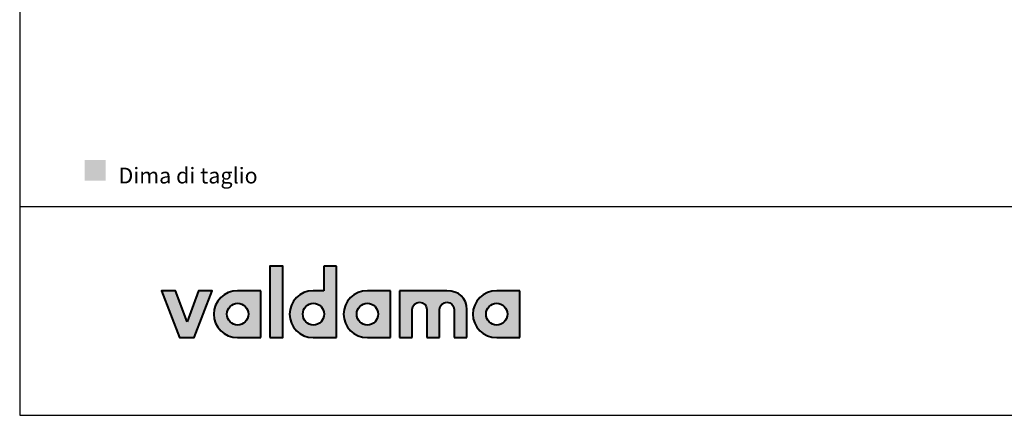
# Model space of a CAD drawing. Units: millimetres. Extents: x 8910 to 11164, y -473 to 1122.
# Drawn here: x 8910 to 9908, y -473 to -71 of the extents above; entities that cross this region are included whole.
import ezdxf

# ---------------------------------------------------------------- set-up
doc = ezdxf.new("R2010")
doc.units = ezdxf.units.MM
doc.header["$MEASUREMENT"] = 0
for name, color, linetype, true_color in [('Crea2D$visibili$Dima', 7, 'Continuous', 0xbf3f3f), ('Crea2D$visibili$Quote', 7, 'Continuous', 0x000000), ('Crea2D$visibili$tangenti', 7, 'Continuous', 0x000000), ('MODELLO PER DWG', 7, 'Continuous', 0x000000)]:
    doc.layers.add(name, color=color, linetype=linetype, true_color=true_color)

msp = doc.modelspace()

# ---------------------------------------------------------------- hatches: boundary and pattern name
at = {"layer": 'Crea2D$visibili$Dima'}
msp.add_hatch(color=256, dxfattribs=at).paths.add_polyline_path([(8975.5, -234.81), (8996.65, -234.81), (8996.65, -213.67), (8975.5, -213.67)], flags=0)
at = {"layer": 'Crea2D$visibili$tangenti'}
for points in [[(9163.05, -393.89), (9163.05, -321.61), (9176.43, -321.61), (9176.43, -393.89)], [(9079.15, -377.83), (9090.93, -346.39), (9104.81, -346.39), (9086.43, -393.89), (9071.51, -393.89), (9053.13, -346.39), (9067.33, -346.39)], [(9342.56, -346.39), (9343.12, -346.4), (9343.68, -346.42), (9344.23, -346.44), (9344.77, -346.48), (9345.31, -346.53), (9345.84, -346.59), (9346.37, -346.65), (9346.89, -346.73), (9347.4, -346.82), (9347.91, -346.92), (9348.41, -347.03), (9348.9, -347.15), (9349.39, -347.28), (9349.87, -347.42), (9350.34, -347.57), (9350.81, -347.73), (9351.27, -347.9), (9351.72, -348.08), (9352.16, -348.26), (9352.6, -348.46), (9353.03, -348.67), (9353.45, -348.89), (9353.86, -349.11), (9354.27, -349.35), (9354.67, -349.59), (9355.06, -349.84), (9355.44, -350.1), (9355.81, -350.37), (9356.17, -350.65), (9356.53, -350.94), (9356.88, -351.24), (9357.22, -351.54), (9357.55, -351.86), (9357.87, -352.18), (9358.18, -352.51), (9358.48, -352.85), (9358.78, -353.2), (9359.06, -353.55), (9359.34, -353.92), (9359.6, -354.29), (9359.86, -354.67), (9360.11, -355.06), (9360.34, -355.45), (9360.57, -355.86), (9360.79, -356.27), (9360.99, -356.69), (9361.19, -357.11), (9361.37, -357.55), (9361.55, -357.99), (9361.71, -358.44), (9361.87, -358.89), (9362.01, -359.35), (9362.14, -359.83), (9362.26, -360.3), (9362.38, -360.79), (9362.47, -361.28), (9362.56, -361.78), (9362.64, -362.28), (9362.7, -362.79), (9362.76, -363.31), (9362.8, -363.83), (9362.83, -364.37), (9362.85, -364.9), (9362.85, -365.45), (9362.85, -393.89), (9349.94, -393.89), (9349.94, -365.45), (9349.94, -365.26), (9349.93, -365.07), (9349.92, -364.88), (9349.91, -364.69), (9349.88, -364.51), (9349.86, -364.32), (9349.83, -364.14), (9349.79, -363.96), (9349.76, -363.78), (9349.71, -363.6), (9349.66, -363.42), (9349.61, -363.25), (9349.56, -363.07), (9349.5, -362.9), (9349.43, -362.73), (9349.36, -362.56), (9349.29, -362.4), (9349.22, -362.23), (9349.14, -362.07), (9349.05, -361.91), (9348.97, -361.76), (9348.88, -361.6), (9348.78, -361.45), (9348.68, -361.3), (9348.58, -361.15), (9348.48, -361.01), (9348.37, -360.87), (9348.26, -360.73), (9348.14, -360.59), (9348.03, -360.46), (9347.91, -360.32), (9347.78, -360.2), (9347.66, -360.07), (9347.53, -359.95), (9347.39, -359.83), (9347.26, -359.71), (9347.12, -359.6), (9346.98, -359.49), (9346.84, -359.39), (9346.69, -359.28), (9346.54, -359.19), (9346.39, -359.09), (9346.24, -359), (9346.08, -358.91), (9345.92, -358.83), (9345.76, -358.75), (9345.6, -358.67), (9345.44, -358.6), (9345.27, -358.53), (9345.1, -358.46), (9344.93, -358.4), (9344.76, -358.34), (9344.58, -358.29), (9344.41, -358.24), (9344.23, -358.2), (9344.05, -358.16), (9343.87, -358.12), (9343.69, -358.09), (9343.5, -358.07), (9343.32, -358.05), (9343.13, -358.03), (9342.94, -358.02), (9342.75, -358.01), (9342.56, -358.01), (9342.37, -358.01), (9342.19, -358.02), (9342, -358.03), (9341.81, -358.05), (9341.63, -358.07), (9341.45, -358.09), (9341.27, -358.12), (9341.09, -358.16), (9340.91, -358.2), (9340.73, -358.24), (9340.56, -358.29), (9340.38, -358.34), (9340.21, -358.4), (9340.04, -358.46), (9339.88, -358.53), (9339.71, -358.6), (9339.54, -358.67), (9339.38, -358.75), (9339.22, -358.83), (9339.06, -358.91), (9338.91, -359), (9338.76, -359.09), (9338.6, -359.19), (9338.46, -359.28), (9338.31, -359.39), (9338.17, -359.49), (9338.02, -359.6), (9337.89, -359.71), (9337.75, -359.83), (9337.62, -359.95), (9337.49, -360.07), (9337.36, -360.2), (9337.24, -360.32), (9337.11, -360.46), (9337, -360.59), (9336.88, -360.73), (9336.77, -360.87), (9336.66, -361.01), (9336.55, -361.15), (9336.45, -361.3), (9336.35, -361.45), (9336.26, -361.6), (9336.17, -361.76), (9336.08, -361.91), (9336, -362.07), (9335.92, -362.23), (9335.84, -362.4), (9335.77, -362.56), (9335.7, -362.73), (9335.63, -362.9), (9335.57, -363.07), (9335.52, -363.25), (9335.46, -363.42), (9335.41, -363.6), (9335.37, -363.78), (9335.33, -363.96), (9335.3, -364.14), (9335.27, -364.32), (9335.24, -364.51), (9335.22, -364.69), (9335.2, -364.88), (9335.19, -365.07), (9335.18, -365.26), (9335.18, -365.45), (9335.18, -393.89), (9322.27, -393.89), (9322.27, -365.45), (9322.27, -365.26), (9322.26, -365.07), (9322.25, -364.88), (9322.23, -364.69), (9322.21, -364.51), (9322.19, -364.32), (9322.16, -364.14), (9322.12, -363.96), (9322.08, -363.78), (9322.04, -363.6), (9321.99, -363.42), (9321.94, -363.25), (9321.88, -363.07), (9321.82, -362.9), (9321.76, -362.73), (9321.69, -362.56), (9321.62, -362.4), (9321.54, -362.23), (9321.46, -362.07), (9321.38, -361.91), (9321.29, -361.76), (9321.2, -361.6), (9321.11, -361.45), (9321.01, -361.3), (9320.91, -361.15), (9320.8, -361.01), (9320.7, -360.87), (9320.59, -360.73), (9320.47, -360.59), (9320.35, -360.46), (9320.23, -360.32), (9320.11, -360.2), (9319.98, -360.07), (9319.85, -359.95), (9319.72, -359.83), (9319.59, -359.71), (9319.45, -359.6), (9319.31, -359.49), (9319.16, -359.39), (9319.02, -359.28), (9318.87, -359.19), (9318.72, -359.09), (9318.56, -359), (9318.41, -358.91), (9318.25, -358.83), (9318.09, -358.75), (9317.93, -358.67), (9317.76, -358.6), (9317.6, -358.53), (9317.43, -358.46), (9317.26, -358.4), (9317.08, -358.34), (9316.91, -358.29), (9316.73, -358.24), (9316.56, -358.2), (9316.38, -358.16), (9316.2, -358.12), (9316.01, -358.09), (9315.83, -358.07), (9315.64, -358.05), (9315.46, -358.03), (9315.27, -358.02), (9315.08, -358.01), (9314.89, -358.01), (9314.7, -358.01), (9314.51, -358.02), (9314.33, -358.03), (9314.14, -358.05), (9313.96, -358.07), (9313.78, -358.09), (9313.59, -358.12), (9313.41, -358.16), (9313.24, -358.2), (9313.06, -358.24), (9312.88, -358.29), (9312.71, -358.34), (9312.54, -358.4), (9312.37, -358.46), (9312.2, -358.53), (9312.04, -358.6), (9311.87, -358.67), (9311.71, -358.75), (9311.55, -358.83), (9311.39, -358.91), (9311.24, -359), (9311.08, -359.09), (9310.93, -359.19), (9310.78, -359.28), (9310.64, -359.39), (9310.49, -359.49), (9310.35, -359.6), (9310.21, -359.71), (9310.08, -359.83), (9309.94, -359.95), (9309.81, -360.07), (9309.69, -360.2), (9309.56, -360.32), (9309.44, -360.46), (9309.32, -360.59), (9309.21, -360.73), (9309.1, -360.87), (9308.99, -361.01), (9308.88, -361.15), (9308.78, -361.3), (9308.68, -361.45), (9308.59, -361.6), (9308.49, -361.76), (9308.41, -361.91), (9308.32, -362.07), (9308.24, -362.23), (9308.17, -362.4), (9308.09, -362.56), (9308.02, -362.73), (9307.96, -362.9), (9307.9, -363.07), (9307.84, -363.25), (9307.79, -363.42), (9307.74, -363.6), (9307.7, -363.78), (9307.66, -363.96), (9307.62, -364.14), (9307.59, -364.32), (9307.57, -364.51), (9307.54, -364.69), (9307.53, -364.88), (9307.52, -365.07), (9307.51, -365.26), (9307.51, -365.45), (9307.51, -393.89), (9294.6, -393.89), (9294.6, -346.39)]]:
    msp.add_hatch(color=256, dxfattribs=at).paths.add_polyline_path(points, flags=0)
h = msp.add_hatch(color=256, dxfattribs=at)
h.paths.add_polyline_path([(9217.75, -346.39), (9217.75, -321.61), (9230.66, -321.61), (9230.66, -393.89), (9206.91, -393.89), (9206.3, -393.88), (9205.69, -393.86), (9205.08, -393.82), (9204.48, -393.77), (9203.89, -393.7), (9203.29, -393.62), (9202.71, -393.52), (9202.13, -393.41), (9201.55, -393.28), (9200.98, -393.14), (9200.41, -392.99), (9199.85, -392.82), (9199.29, -392.64), (9198.75, -392.45), (9198.2, -392.24), (9197.67, -392.02), (9197.14, -391.79), (9196.62, -391.55), (9196.1, -391.29), (9195.59, -391.02), (9195.09, -390.74), (9194.6, -390.45), (9194.11, -390.15), (9193.63, -389.83), (9193.16, -389.51), (9192.7, -389.17), (9192.25, -388.82), (9191.81, -388.47), (9191.37, -388.1), (9190.94, -387.72), (9190.53, -387.33), (9190.12, -386.93), (9189.72, -386.52), (9189.33, -386.11), (9188.95, -385.68), (9188.59, -385.25), (9188.23, -384.8), (9187.88, -384.35), (9187.54, -383.89), (9187.22, -383.42), (9186.9, -382.94), (9186.6, -382.45), (9186.31, -381.96), (9186.03, -381.46), (9185.76, -380.95), (9185.5, -380.44), (9185.26, -379.91), (9185.03, -379.38), (9184.81, -378.85), (9184.6, -378.31), (9184.41, -377.76), (9184.23, -377.2), (9184.06, -376.64), (9183.91, -376.08), (9183.77, -375.5), (9183.64, -374.93), (9183.53, -374.34), (9183.44, -373.76), (9183.35, -373.17), (9183.28, -372.57), (9183.23, -371.97), (9183.19, -371.36), (9183.17, -370.75), (9183.16, -370.14), (9183.17, -369.53), (9183.19, -368.92), (9183.23, -368.31), (9183.28, -367.71), (9183.35, -367.12), (9183.44, -366.53), (9183.53, -365.94), (9183.64, -365.36), (9183.77, -364.78), (9183.91, -364.21), (9184.06, -363.64), (9184.23, -363.08), (9184.41, -362.53), (9184.6, -361.98), (9184.81, -361.44), (9185.03, -360.9), (9185.26, -360.37), (9185.5, -359.85), (9185.76, -359.33), (9186.03, -358.82), (9186.31, -358.32), (9186.6, -357.83), (9186.9, -357.34), (9187.22, -356.87), (9187.54, -356.4), (9187.88, -355.93), (9188.23, -355.48), (9188.59, -355.04), (9188.95, -354.6), (9189.33, -354.18), (9189.72, -353.76), (9190.12, -353.35), (9190.53, -352.95), (9190.94, -352.56), (9191.37, -352.19), (9191.81, -351.82), (9192.25, -351.46), (9192.7, -351.11), (9193.16, -350.78), (9193.63, -350.45), (9194.11, -350.14), (9194.6, -349.83), (9195.09, -349.54), (9195.59, -349.26), (9196.1, -348.99), (9196.62, -348.74), (9197.14, -348.49), (9197.67, -348.26), (9198.2, -348.04), (9198.75, -347.84), (9199.29, -347.64), (9199.85, -347.46), (9200.41, -347.29), (9200.98, -347.14), (9201.55, -347), (9202.13, -346.88), (9202.71, -346.76), (9203.29, -346.67), (9203.89, -346.58), (9204.48, -346.52), (9205.08, -346.46), (9205.69, -346.42), (9206.3, -346.4), (9206.91, -346.39)], flags=0)
h.paths.add_polyline_path([(9207.33, -381.19), (9207.05, -381.19), (9206.77, -381.17), (9206.5, -381.16), (9206.23, -381.13), (9205.96, -381.1), (9205.69, -381.06), (9205.42, -381.01), (9205.16, -380.96), (9204.9, -380.9), (9204.64, -380.84), (9204.38, -380.77), (9204.13, -380.69), (9203.87, -380.6), (9203.62, -380.51), (9203.38, -380.42), (9203.14, -380.31), (9202.89, -380.2), (9202.66, -380.09), (9202.42, -379.97), (9202.19, -379.84), (9201.96, -379.71), (9201.74, -379.58), (9201.52, -379.43), (9201.3, -379.29), (9201.09, -379.13), (9200.88, -378.98), (9200.67, -378.81), (9200.47, -378.65), (9200.27, -378.48), (9200.08, -378.3), (9199.89, -378.12), (9199.7, -377.93), (9199.52, -377.74), (9199.35, -377.55), (9199.17, -377.35), (9199.01, -377.14), (9198.84, -376.94), (9198.69, -376.73), (9198.53, -376.51), (9198.38, -376.29), (9198.24, -376.07), (9198.1, -375.84), (9197.97, -375.61), (9197.84, -375.38), (9197.72, -375.15), (9197.6, -374.91), (9197.49, -374.66), (9197.39, -374.42), (9197.29, -374.17), (9197.19, -373.92), (9197.1, -373.66), (9197.02, -373.41), (9196.95, -373.15), (9196.88, -372.88), (9196.81, -372.62), (9196.75, -372.35), (9196.7, -372.08), (9196.66, -371.81), (9196.62, -371.54), (9196.59, -371.26), (9196.57, -370.98), (9196.55, -370.71), (9196.54, -370.42), (9196.53, -370.14), (9196.54, -369.86), (9196.55, -369.57), (9196.57, -369.29), (9196.59, -369.01), (9196.62, -368.74), (9196.66, -368.46), (9196.7, -368.19), (9196.75, -367.92), (9196.81, -367.65), (9196.88, -367.38), (9196.95, -367.12), (9197.02, -366.86), (9197.1, -366.6), (9197.19, -366.35), (9197.29, -366.09), (9197.39, -365.85), (9197.49, -365.6), (9197.6, -365.36), (9197.72, -365.12), (9197.84, -364.88), (9197.97, -364.65), (9198.1, -364.42), (9198.24, -364.19), (9198.38, -363.97), (9198.53, -363.75), (9198.69, -363.54), (9198.84, -363.33), (9199.01, -363.12), (9199.17, -362.92), (9199.35, -362.72), (9199.52, -362.52), (9199.7, -362.33), (9199.89, -362.15), (9200.08, -361.97), (9200.27, -361.79), (9200.47, -361.62), (9200.67, -361.45), (9200.88, -361.29), (9201.09, -361.14), (9201.3, -360.98), (9201.52, -360.84), (9201.74, -360.7), (9201.96, -360.56), (9202.19, -360.43), (9202.42, -360.3), (9202.66, -360.19), (9202.89, -360.07), (9203.14, -359.96), (9203.38, -359.86), (9203.62, -359.77), (9203.87, -359.68), (9204.13, -359.59), (9204.38, -359.51), (9204.64, -359.44), (9204.9, -359.38), (9205.16, -359.32), (9205.42, -359.27), (9205.69, -359.22), (9205.96, -359.18), (9206.23, -359.15), (9206.5, -359.13), (9206.77, -359.11), (9207.05, -359.1), (9207.33, -359.09), (9207.61, -359.1), (9207.88, -359.11), (9208.16, -359.13), (9208.43, -359.15), (9208.71, -359.18), (9208.98, -359.22), (9209.25, -359.27), (9209.51, -359.32), (9209.77, -359.38), (9210.04, -359.44), (9210.29, -359.51), (9210.55, -359.59), (9210.8, -359.68), (9211.05, -359.77), (9211.3, -359.86), (9211.55, -359.96), (9211.79, -360.07), (9212.03, -360.19), (9212.26, -360.3), (9212.49, -360.43), (9212.72, -360.56), (9212.95, -360.7), (9213.17, -360.84), (9213.39, -360.98), (9213.6, -361.14), (9213.81, -361.29), (9214.02, -361.45), (9214.22, -361.62), (9214.42, -361.79), (9214.62, -361.97), (9214.81, -362.15), (9214.99, -362.33), (9215.17, -362.52), (9215.35, -362.72), (9215.52, -362.92), (9215.69, -363.12), (9215.85, -363.33), (9216.01, -363.54), (9216.17, -363.75), (9216.31, -363.97), (9216.46, -364.19), (9216.6, -364.42), (9216.73, -364.65), (9216.86, -364.88), (9216.98, -365.12), (9217.1, -365.36), (9217.21, -365.6), (9217.31, -365.85), (9217.41, -366.09), (9217.51, -366.35), (9217.6, -366.6), (9217.68, -366.86), (9217.75, -367.12), (9217.82, -367.38), (9217.89, -367.65), (9217.95, -367.92), (9218, -368.19), (9218.04, -368.46), (9218.08, -368.74), (9218.11, -369.01), (9218.13, -369.29), (9218.15, -369.57), (9218.16, -369.86), (9218.17, -370.14), (9218.16, -370.42), (9218.15, -370.71), (9218.13, -370.98), (9218.11, -371.26), (9218.08, -371.54), (9218.04, -371.81), (9218, -372.08), (9217.95, -372.35), (9217.89, -372.62), (9217.82, -372.88), (9217.75, -373.15), (9217.68, -373.41), (9217.6, -373.66), (9217.51, -373.92), (9217.41, -374.17), (9217.31, -374.42), (9217.21, -374.66), (9217.1, -374.91), (9216.98, -375.15), (9216.86, -375.38), (9216.73, -375.61), (9216.6, -375.84), (9216.46, -376.07), (9216.31, -376.29), (9216.17, -376.51), (9216.01, -376.73), (9215.85, -376.94), (9215.69, -377.14), (9215.52, -377.35), (9215.35, -377.55), (9215.17, -377.74), (9214.99, -377.93), (9214.81, -378.12), (9214.62, -378.3), (9214.42, -378.48), (9214.22, -378.65), (9214.02, -378.81), (9213.81, -378.98), (9213.6, -379.13), (9213.39, -379.29), (9213.17, -379.43), (9212.95, -379.58), (9212.72, -379.71), (9212.49, -379.84), (9212.26, -379.97), (9212.03, -380.09), (9211.79, -380.2), (9211.55, -380.31), (9211.3, -380.42), (9211.05, -380.51), (9210.8, -380.6), (9210.55, -380.69), (9210.29, -380.77), (9210.04, -380.84), (9209.77, -380.9), (9209.51, -380.96), (9209.25, -381.01), (9208.98, -381.06), (9208.71, -381.1), (9208.43, -381.13), (9208.16, -381.16), (9207.88, -381.17), (9207.61, -381.19)], flags=0)
h = msp.add_hatch(color=256, dxfattribs=at)
h.paths.add_polyline_path([(9106.31, -370.14), (9106.32, -369.53), (9106.35, -368.92), (9106.38, -368.31), (9106.44, -367.71), (9106.51, -367.12), (9106.59, -366.53), (9106.69, -365.94), (9106.8, -365.36), (9106.92, -364.78), (9107.06, -364.21), (9107.22, -363.64), (9107.39, -363.08), (9107.57, -362.53), (9107.76, -361.98), (9107.97, -361.44), (9108.19, -360.9), (9108.42, -360.37), (9108.67, -359.85), (9108.92, -359.33), (9109.19, -358.82), (9109.48, -358.32), (9109.77, -357.83), (9110.08, -357.34), (9110.39, -356.87), (9110.72, -356.4), (9111.06, -355.93), (9111.41, -355.48), (9111.77, -355.04), (9112.15, -354.6), (9112.53, -354.18), (9112.92, -353.76), (9113.32, -353.35), (9113.74, -352.95), (9114.16, -352.56), (9114.59, -352.19), (9115.03, -351.82), (9115.48, -351.46), (9115.94, -351.11), (9116.41, -350.78), (9116.89, -350.45), (9117.37, -350.14), (9117.87, -349.83), (9118.37, -349.54), (9118.88, -349.26), (9119.4, -348.99), (9119.92, -348.74), (9120.46, -348.49), (9121, -348.26), (9121.54, -348.04), (9122.1, -347.84), (9122.66, -347.64), (9123.23, -347.46), (9123.8, -347.29), (9124.38, -347.14), (9124.96, -347), (9125.56, -346.88), (9126.15, -346.76), (9126.76, -346.67), (9127.36, -346.58), (9127.98, -346.52), (9128.6, -346.46), (9129.22, -346.42), (9129.85, -346.4), (9130.48, -346.39), (9153.87, -346.39), (9153.87, -393.89), (9130.48, -393.89), (9129.85, -393.88), (9129.22, -393.86), (9128.6, -393.82), (9127.98, -393.77), (9127.36, -393.7), (9126.76, -393.62), (9126.15, -393.52), (9125.56, -393.41), (9124.96, -393.28), (9124.38, -393.14), (9123.8, -392.99), (9123.23, -392.82), (9122.66, -392.64), (9122.1, -392.45), (9121.54, -392.24), (9121, -392.02), (9120.46, -391.79), (9119.92, -391.55), (9119.4, -391.29), (9118.88, -391.02), (9118.37, -390.74), (9117.87, -390.45), (9117.37, -390.15), (9116.89, -389.83), (9116.41, -389.51), (9115.94, -389.17), (9115.48, -388.82), (9115.03, -388.47), (9114.59, -388.1), (9114.16, -387.72), (9113.74, -387.33), (9113.32, -386.93), (9112.92, -386.52), (9112.53, -386.11), (9112.15, -385.68), (9111.77, -385.25), (9111.41, -384.8), (9111.06, -384.35), (9110.72, -383.89), (9110.39, -383.42), (9110.08, -382.94), (9109.77, -382.45), (9109.48, -381.96), (9109.19, -381.46), (9108.92, -380.95), (9108.67, -380.44), (9108.42, -379.91), (9108.19, -379.38), (9107.97, -378.85), (9107.76, -378.31), (9107.57, -377.76), (9107.39, -377.2), (9107.22, -376.64), (9107.06, -376.08), (9106.92, -375.5), (9106.8, -374.93), (9106.69, -374.34), (9106.59, -373.76), (9106.51, -373.17), (9106.44, -372.57), (9106.38, -371.97), (9106.35, -371.36), (9106.32, -370.75)], flags=0)
h.paths.add_polyline_path([(9141.37, -370.14), (9141.37, -370.42), (9141.36, -370.71), (9141.34, -370.98), (9141.32, -371.26), (9141.28, -371.54), (9141.25, -371.81), (9141.2, -372.08), (9141.15, -372.35), (9141.09, -372.62), (9141.03, -372.88), (9140.96, -373.15), (9140.88, -373.41), (9140.8, -373.66), (9140.71, -373.92), (9140.62, -374.17), (9140.52, -374.42), (9140.41, -374.66), (9140.3, -374.91), (9140.19, -375.15), (9140.06, -375.38), (9139.93, -375.61), (9139.8, -375.84), (9139.66, -376.07), (9139.52, -376.29), (9139.37, -376.51), (9139.22, -376.73), (9139.06, -376.94), (9138.9, -377.14), (9138.73, -377.35), (9138.55, -377.55), (9138.38, -377.74), (9138.2, -377.93), (9138.01, -378.12), (9137.82, -378.3), (9137.62, -378.48), (9137.43, -378.65), (9137.22, -378.81), (9137.02, -378.98), (9136.81, -379.13), (9136.59, -379.29), (9136.37, -379.43), (9136.15, -379.58), (9135.93, -379.71), (9135.7, -379.84), (9135.47, -379.97), (9135.23, -380.09), (9134.99, -380.2), (9134.75, -380.31), (9134.51, -380.42), (9134.26, -380.51), (9134.01, -380.6), (9133.75, -380.69), (9133.5, -380.77), (9133.24, -380.84), (9132.98, -380.9), (9132.72, -380.96), (9132.45, -381.01), (9132.18, -381.06), (9131.91, -381.1), (9131.64, -381.13), (9131.37, -381.16), (9131.09, -381.17), (9130.81, -381.19), (9130.53, -381.19), (9130.25, -381.19), (9129.98, -381.17), (9129.7, -381.16), (9129.43, -381.13), (9129.16, -381.1), (9128.89, -381.06), (9128.63, -381.01), (9128.36, -380.96), (9128.1, -380.9), (9127.84, -380.84), (9127.58, -380.77), (9127.33, -380.69), (9127.07, -380.6), (9126.82, -380.51), (9126.58, -380.42), (9126.33, -380.31), (9126.09, -380.2), (9125.85, -380.09), (9125.62, -379.97), (9125.39, -379.84), (9125.16, -379.71), (9124.93, -379.58), (9124.71, -379.43), (9124.49, -379.29), (9124.28, -379.13), (9124.07, -378.98), (9123.86, -378.81), (9123.66, -378.65), (9123.46, -378.48), (9123.26, -378.3), (9123.07, -378.12), (9122.88, -377.93), (9122.7, -377.74), (9122.52, -377.55), (9122.35, -377.35), (9122.18, -377.14), (9122.02, -376.94), (9121.86, -376.73), (9121.7, -376.51), (9121.55, -376.29), (9121.41, -376.07), (9121.27, -375.84), (9121.14, -375.61), (9121.01, -375.38), (9120.88, -375.15), (9120.77, -374.91), (9120.65, -374.66), (9120.55, -374.42), (9120.45, -374.17), (9120.35, -373.92), (9120.26, -373.66), (9120.18, -373.41), (9120.1, -373.15), (9120.03, -372.88), (9119.97, -372.62), (9119.91, -372.35), (9119.86, -372.08), (9119.81, -371.81), (9119.78, -371.54), (9119.74, -371.26), (9119.72, -370.98), (9119.7, -370.71), (9119.69, -370.42), (9119.69, -370.14), (9119.69, -369.86), (9119.7, -369.57), (9119.72, -369.29), (9119.74, -369.01), (9119.78, -368.74), (9119.81, -368.46), (9119.86, -368.19), (9119.91, -367.92), (9119.97, -367.65), (9120.03, -367.38), (9120.1, -367.12), (9120.18, -366.86), (9120.26, -366.6), (9120.35, -366.35), (9120.45, -366.09), (9120.55, -365.85), (9120.65, -365.6), (9120.77, -365.36), (9120.88, -365.12), (9121.01, -364.88), (9121.14, -364.65), (9121.27, -364.42), (9121.41, -364.19), (9121.55, -363.97), (9121.7, -363.75), (9121.86, -363.54), (9122.02, -363.33), (9122.18, -363.12), (9122.35, -362.92), (9122.52, -362.72), (9122.7, -362.52), (9122.88, -362.33), (9123.07, -362.15), (9123.26, -361.97), (9123.46, -361.79), (9123.66, -361.62), (9123.86, -361.45), (9124.07, -361.29), (9124.28, -361.14), (9124.49, -360.98), (9124.71, -360.84), (9124.93, -360.7), (9125.16, -360.56), (9125.39, -360.43), (9125.62, -360.3), (9125.85, -360.19), (9126.09, -360.07), (9126.33, -359.96), (9126.58, -359.86), (9126.82, -359.77), (9127.07, -359.68), (9127.33, -359.59), (9127.58, -359.51), (9127.84, -359.44), (9128.1, -359.38), (9128.36, -359.32), (9128.63, -359.27), (9128.89, -359.22), (9129.16, -359.18), (9129.43, -359.15), (9129.7, -359.13), (9129.98, -359.11), (9130.25, -359.1), (9130.53, -359.09), (9130.81, -359.1), (9131.09, -359.11), (9131.37, -359.13), (9131.64, -359.15), (9131.91, -359.18), (9132.18, -359.22), (9132.45, -359.27), (9132.72, -359.32), (9132.98, -359.38), (9133.24, -359.44), (9133.5, -359.51), (9133.75, -359.59), (9134.01, -359.68), (9134.26, -359.77), (9134.51, -359.86), (9134.75, -359.96), (9134.99, -360.07), (9135.23, -360.19), (9135.47, -360.3), (9135.7, -360.43), (9135.93, -360.56), (9136.15, -360.7), (9136.37, -360.84), (9136.59, -360.98), (9136.81, -361.14), (9137.02, -361.29), (9137.22, -361.45), (9137.43, -361.62), (9137.62, -361.79), (9137.82, -361.97), (9138.01, -362.15), (9138.2, -362.33), (9138.38, -362.52), (9138.55, -362.72), (9138.73, -362.92), (9138.9, -363.12), (9139.06, -363.33), (9139.22, -363.54), (9139.37, -363.75), (9139.52, -363.97), (9139.66, -364.19), (9139.8, -364.42), (9139.93, -364.65), (9140.06, -364.88), (9140.19, -365.12), (9140.3, -365.36), (9140.41, -365.6), (9140.52, -365.85), (9140.62, -366.09), (9140.71, -366.35), (9140.8, -366.6), (9140.88, -366.86), (9140.96, -367.12), (9141.03, -367.38), (9141.09, -367.65), (9141.15, -367.92), (9141.2, -368.19), (9141.25, -368.46), (9141.28, -368.74), (9141.32, -369.01), (9141.34, -369.29), (9141.36, -369.57), (9141.37, -369.86)], flags=0)
h = msp.add_hatch(color=256, dxfattribs=at)
h.paths.add_polyline_path([(9237.86, -370.14), (9237.87, -369.53), (9237.89, -368.92), (9237.93, -368.31), (9237.98, -367.71), (9238.05, -367.12), (9238.14, -366.53), (9238.23, -365.94), (9238.35, -365.36), (9238.47, -364.78), (9238.61, -364.21), (9238.76, -363.64), (9238.93, -363.08), (9239.11, -362.53), (9239.31, -361.98), (9239.51, -361.44), (9239.73, -360.9), (9239.97, -360.37), (9240.21, -359.85), (9240.47, -359.33), (9240.74, -358.82), (9241.02, -358.32), (9241.32, -357.83), (9241.62, -357.34), (9241.94, -356.87), (9242.27, -356.4), (9242.61, -355.93), (9242.96, -355.48), (9243.32, -355.04), (9243.69, -354.6), (9244.08, -354.18), (9244.47, -353.76), (9244.87, -353.35), (9245.28, -352.95), (9245.71, -352.56), (9246.14, -352.19), (9246.58, -351.82), (9247.03, -351.46), (9247.49, -351.11), (9247.96, -350.78), (9248.44, -350.45), (9248.92, -350.14), (9249.41, -349.83), (9249.92, -349.54), (9250.43, -349.26), (9250.94, -348.99), (9251.47, -348.74), (9252, -348.49), (9252.54, -348.26), (9253.09, -348.04), (9253.64, -347.84), (9254.2, -347.64), (9254.77, -347.46), (9255.35, -347.29), (9255.93, -347.14), (9256.51, -347), (9257.1, -346.88), (9257.7, -346.76), (9258.3, -346.67), (9258.91, -346.58), (9259.52, -346.52), (9260.14, -346.46), (9260.77, -346.42), (9261.39, -346.4), (9262.03, -346.39), (9285.41, -346.39), (9285.41, -393.89), (9262.03, -393.89), (9261.39, -393.88), (9260.77, -393.86), (9260.14, -393.82), (9259.52, -393.77), (9258.91, -393.7), (9258.3, -393.62), (9257.7, -393.52), (9257.1, -393.41), (9256.51, -393.28), (9255.93, -393.14), (9255.35, -392.99), (9254.77, -392.82), (9254.2, -392.64), (9253.64, -392.45), (9253.09, -392.24), (9252.54, -392.02), (9252, -391.79), (9251.47, -391.55), (9250.94, -391.29), (9250.43, -391.02), (9249.92, -390.74), (9249.41, -390.45), (9248.92, -390.15), (9248.44, -389.83), (9247.96, -389.51), (9247.49, -389.17), (9247.03, -388.82), (9246.58, -388.47), (9246.14, -388.1), (9245.71, -387.72), (9245.28, -387.33), (9244.87, -386.93), (9244.47, -386.52), (9244.08, -386.11), (9243.69, -385.68), (9243.32, -385.25), (9242.96, -384.8), (9242.61, -384.35), (9242.27, -383.89), (9241.94, -383.42), (9241.62, -382.94), (9241.32, -382.45), (9241.02, -381.96), (9240.74, -381.46), (9240.47, -380.95), (9240.21, -380.44), (9239.97, -379.91), (9239.73, -379.38), (9239.51, -378.85), (9239.31, -378.31), (9239.11, -377.76), (9238.93, -377.2), (9238.76, -376.64), (9238.61, -376.08), (9238.47, -375.5), (9238.35, -374.93), (9238.23, -374.34), (9238.14, -373.76), (9238.05, -373.17), (9237.98, -372.57), (9237.93, -371.97), (9237.89, -371.36), (9237.87, -370.75)], flags=0)
h.paths.add_polyline_path([(9272.92, -370.14), (9272.91, -370.42), (9272.9, -370.71), (9272.89, -370.98), (9272.86, -371.26), (9272.83, -371.54), (9272.79, -371.81), (9272.75, -372.08), (9272.7, -372.35), (9272.64, -372.62), (9272.58, -372.88), (9272.51, -373.15), (9272.43, -373.41), (9272.35, -373.66), (9272.26, -373.92), (9272.17, -374.17), (9272.07, -374.42), (9271.96, -374.66), (9271.85, -374.91), (9271.73, -375.15), (9271.61, -375.38), (9271.48, -375.61), (9271.35, -375.84), (9271.21, -376.07), (9271.07, -376.29), (9270.92, -376.51), (9270.76, -376.73), (9270.61, -376.94), (9270.44, -377.14), (9270.27, -377.35), (9270.1, -377.55), (9269.92, -377.74), (9269.74, -377.93), (9269.56, -378.12), (9269.37, -378.3), (9269.17, -378.48), (9268.97, -378.65), (9268.77, -378.81), (9268.56, -378.98), (9268.35, -379.13), (9268.14, -379.29), (9267.92, -379.43), (9267.7, -379.58), (9267.47, -379.71), (9267.24, -379.84), (9267.01, -379.97), (9266.78, -380.09), (9266.54, -380.2), (9266.3, -380.31), (9266.05, -380.42), (9265.81, -380.51), (9265.55, -380.6), (9265.3, -380.69), (9265.05, -380.77), (9264.79, -380.84), (9264.53, -380.9), (9264.26, -380.96), (9264, -381.01), (9263.73, -381.06), (9263.46, -381.1), (9263.19, -381.13), (9262.91, -381.16), (9262.64, -381.17), (9262.36, -381.19), (9262.08, -381.19), (9261.8, -381.19), (9261.52, -381.17), (9261.25, -381.16), (9260.98, -381.13), (9260.71, -381.1), (9260.44, -381.06), (9260.17, -381.01), (9259.91, -380.96), (9259.64, -380.9), (9259.38, -380.84), (9259.13, -380.77), (9258.87, -380.69), (9258.62, -380.6), (9258.37, -380.51), (9258.12, -380.42), (9257.88, -380.31), (9257.64, -380.2), (9257.4, -380.09), (9257.16, -379.97), (9256.93, -379.84), (9256.7, -379.71), (9256.48, -379.58), (9256.25, -379.43), (9256.04, -379.29), (9255.82, -379.13), (9255.61, -378.98), (9255.4, -378.81), (9255.2, -378.65), (9255, -378.48), (9254.81, -378.3), (9254.61, -378.12), (9254.43, -377.93), (9254.25, -377.74), (9254.07, -377.55), (9253.89, -377.35), (9253.73, -377.14), (9253.56, -376.94), (9253.4, -376.73), (9253.25, -376.51), (9253.1, -376.29), (9252.95, -376.07), (9252.82, -375.84), (9252.68, -375.61), (9252.55, -375.38), (9252.43, -375.15), (9252.31, -374.91), (9252.2, -374.66), (9252.09, -374.42), (9251.99, -374.17), (9251.9, -373.92), (9251.81, -373.66), (9251.73, -373.41), (9251.65, -373.15), (9251.58, -372.88), (9251.51, -372.62), (9251.46, -372.35), (9251.41, -372.08), (9251.36, -371.81), (9251.32, -371.54), (9251.29, -371.26), (9251.27, -370.98), (9251.25, -370.71), (9251.24, -370.42), (9251.23, -370.14), (9251.24, -369.86), (9251.25, -369.57), (9251.27, -369.29), (9251.29, -369.01), (9251.32, -368.74), (9251.36, -368.46), (9251.41, -368.19), (9251.46, -367.92), (9251.51, -367.65), (9251.58, -367.38), (9251.65, -367.12), (9251.73, -366.86), (9251.81, -366.6), (9251.9, -366.35), (9251.99, -366.09), (9252.09, -365.85), (9252.2, -365.6), (9252.31, -365.36), (9252.43, -365.12), (9252.55, -364.88), (9252.68, -364.65), (9252.82, -364.42), (9252.95, -364.19), (9253.1, -363.97), (9253.25, -363.75), (9253.4, -363.54), (9253.56, -363.33), (9253.73, -363.12), (9253.89, -362.92), (9254.07, -362.72), (9254.25, -362.52), (9254.43, -362.33), (9254.61, -362.15), (9254.81, -361.97), (9255, -361.79), (9255.2, -361.62), (9255.4, -361.45), (9255.61, -361.29), (9255.82, -361.14), (9256.04, -360.98), (9256.25, -360.84), (9256.48, -360.7), (9256.7, -360.56), (9256.93, -360.43), (9257.16, -360.3), (9257.4, -360.19), (9257.64, -360.07), (9257.88, -359.96), (9258.12, -359.86), (9258.37, -359.77), (9258.62, -359.68), (9258.87, -359.59), (9259.13, -359.51), (9259.38, -359.44), (9259.64, -359.38), (9259.91, -359.32), (9260.17, -359.27), (9260.44, -359.22), (9260.71, -359.18), (9260.98, -359.15), (9261.25, -359.13), (9261.52, -359.11), (9261.8, -359.1), (9262.08, -359.09), (9262.36, -359.1), (9262.64, -359.11), (9262.91, -359.13), (9263.19, -359.15), (9263.46, -359.18), (9263.73, -359.22), (9264, -359.27), (9264.26, -359.32), (9264.53, -359.38), (9264.79, -359.44), (9265.05, -359.51), (9265.3, -359.59), (9265.55, -359.68), (9265.81, -359.77), (9266.05, -359.86), (9266.3, -359.96), (9266.54, -360.07), (9266.78, -360.19), (9267.01, -360.3), (9267.24, -360.43), (9267.47, -360.56), (9267.7, -360.7), (9267.92, -360.84), (9268.14, -360.98), (9268.35, -361.14), (9268.56, -361.29), (9268.77, -361.45), (9268.97, -361.62), (9269.17, -361.79), (9269.37, -361.97), (9269.56, -362.15), (9269.74, -362.33), (9269.92, -362.52), (9270.1, -362.72), (9270.27, -362.92), (9270.44, -363.12), (9270.61, -363.33), (9270.76, -363.54), (9270.92, -363.75), (9271.07, -363.97), (9271.21, -364.19), (9271.35, -364.42), (9271.48, -364.65), (9271.61, -364.88), (9271.73, -365.12), (9271.85, -365.36), (9271.96, -365.6), (9272.07, -365.85), (9272.17, -366.09), (9272.26, -366.35), (9272.35, -366.6), (9272.43, -366.86), (9272.51, -367.12), (9272.58, -367.38), (9272.64, -367.65), (9272.7, -367.92), (9272.75, -368.19), (9272.79, -368.46), (9272.83, -368.74), (9272.86, -369.01), (9272.89, -369.29), (9272.9, -369.57), (9272.91, -369.86)], flags=0)
h = msp.add_hatch(color=256, dxfattribs=at)
h.paths.add_polyline_path([(9393.1, -346.39), (9416.49, -346.39), (9416.49, -393.89), (9393.1, -393.89), (9392.47, -393.88), (9391.84, -393.86), (9391.22, -393.82), (9390.6, -393.77), (9389.99, -393.7), (9389.38, -393.62), (9388.78, -393.52), (9388.18, -393.41), (9387.59, -393.28), (9387.01, -393.14), (9386.43, -392.99), (9385.85, -392.82), (9385.29, -392.64), (9384.72, -392.45), (9384.17, -392.24), (9383.62, -392.02), (9383.08, -391.79), (9382.55, -391.55), (9382.03, -391.29), (9381.51, -391.02), (9381, -390.74), (9380.5, -390.45), (9380, -390.15), (9379.52, -389.83), (9379.04, -389.51), (9378.57, -389.17), (9378.11, -388.82), (9377.66, -388.47), (9377.22, -388.1), (9376.79, -387.72), (9376.37, -387.33), (9375.95, -386.93), (9375.55, -386.52), (9375.16, -386.11), (9374.77, -385.68), (9374.4, -385.25), (9374.04, -384.8), (9373.69, -384.35), (9373.35, -383.89), (9373.02, -383.42), (9372.71, -382.94), (9372.4, -382.45), (9372.11, -381.96), (9371.82, -381.46), (9371.55, -380.95), (9371.3, -380.44), (9371.05, -379.91), (9370.82, -379.38), (9370.6, -378.85), (9370.39, -378.31), (9370.2, -377.76), (9370.02, -377.2), (9369.85, -376.64), (9369.69, -376.08), (9369.55, -375.5), (9369.43, -374.93), (9369.32, -374.34), (9369.22, -373.76), (9369.14, -373.17), (9369.07, -372.57), (9369.01, -371.97), (9368.98, -371.36), (9368.95, -370.75), (9368.94, -370.14), (9368.95, -369.53), (9368.98, -368.92), (9369.01, -368.31), (9369.07, -367.71), (9369.14, -367.12), (9369.22, -366.53), (9369.32, -365.94), (9369.43, -365.36), (9369.55, -364.78), (9369.69, -364.21), (9369.85, -363.64), (9370.02, -363.08), (9370.2, -362.53), (9370.39, -361.98), (9370.6, -361.44), (9370.82, -360.9), (9371.05, -360.37), (9371.3, -359.85), (9371.55, -359.33), (9371.82, -358.82), (9372.11, -358.32), (9372.4, -357.83), (9372.71, -357.34), (9373.02, -356.87), (9373.35, -356.4), (9373.69, -355.93), (9374.04, -355.48), (9374.4, -355.04), (9374.77, -354.6), (9375.16, -354.18), (9375.55, -353.76), (9375.95, -353.35), (9376.37, -352.95), (9376.79, -352.56), (9377.22, -352.19), (9377.66, -351.82), (9378.11, -351.46), (9378.57, -351.11), (9379.04, -350.78), (9379.52, -350.45), (9380, -350.14), (9380.5, -349.83), (9381, -349.54), (9381.51, -349.26), (9382.03, -348.99), (9382.55, -348.74), (9383.08, -348.49), (9383.62, -348.26), (9384.17, -348.04), (9384.72, -347.84), (9385.29, -347.64), (9385.85, -347.46), (9386.43, -347.29), (9387.01, -347.14), (9387.59, -347), (9388.18, -346.88), (9388.78, -346.76), (9389.38, -346.67), (9389.99, -346.58), (9390.6, -346.52), (9391.22, -346.46), (9391.84, -346.42), (9392.47, -346.4)], flags=0)
h.paths.add_polyline_path([(9393.16, -381.19), (9392.88, -381.19), (9392.6, -381.17), (9392.33, -381.16), (9392.06, -381.13), (9391.79, -381.1), (9391.52, -381.06), (9391.25, -381.01), (9390.99, -380.96), (9390.72, -380.9), (9390.46, -380.84), (9390.21, -380.77), (9389.95, -380.69), (9389.7, -380.6), (9389.45, -380.51), (9389.2, -380.42), (9388.96, -380.31), (9388.72, -380.2), (9388.48, -380.09), (9388.24, -379.97), (9388.01, -379.84), (9387.78, -379.71), (9387.56, -379.58), (9387.34, -379.43), (9387.12, -379.29), (9386.9, -379.13), (9386.69, -378.98), (9386.49, -378.81), (9386.28, -378.65), (9386.08, -378.48), (9385.89, -378.3), (9385.7, -378.12), (9385.51, -377.93), (9385.33, -377.74), (9385.15, -377.55), (9384.98, -377.35), (9384.81, -377.14), (9384.64, -376.94), (9384.49, -376.73), (9384.33, -376.51), (9384.18, -376.29), (9384.04, -376.07), (9383.9, -375.84), (9383.76, -375.61), (9383.64, -375.38), (9383.51, -375.15), (9383.39, -374.91), (9383.28, -374.66), (9383.18, -374.42), (9383.08, -374.17), (9382.98, -373.92), (9382.89, -373.66), (9382.81, -373.41), (9382.73, -373.15), (9382.66, -372.88), (9382.6, -372.62), (9382.54, -372.35), (9382.49, -372.08), (9382.44, -371.81), (9382.41, -371.54), (9382.37, -371.26), (9382.35, -370.98), (9382.33, -370.71), (9382.32, -370.42), (9382.32, -370.14), (9382.32, -369.86), (9382.33, -369.57), (9382.35, -369.29), (9382.37, -369.01), (9382.41, -368.74), (9382.44, -368.46), (9382.49, -368.19), (9382.54, -367.92), (9382.6, -367.65), (9382.66, -367.38), (9382.73, -367.12), (9382.81, -366.86), (9382.89, -366.6), (9382.98, -366.35), (9383.08, -366.09), (9383.18, -365.85), (9383.28, -365.6), (9383.39, -365.36), (9383.51, -365.12), (9383.64, -364.88), (9383.76, -364.65), (9383.9, -364.42), (9384.04, -364.19), (9384.18, -363.97), (9384.33, -363.75), (9384.49, -363.54), (9384.64, -363.33), (9384.81, -363.12), (9384.98, -362.92), (9385.15, -362.72), (9385.33, -362.52), (9385.51, -362.33), (9385.7, -362.15), (9385.89, -361.97), (9386.08, -361.79), (9386.28, -361.62), (9386.49, -361.45), (9386.69, -361.29), (9386.9, -361.14), (9387.12, -360.98), (9387.34, -360.84), (9387.56, -360.7), (9387.78, -360.56), (9388.01, -360.43), (9388.24, -360.3), (9388.48, -360.19), (9388.72, -360.07), (9388.96, -359.96), (9389.2, -359.86), (9389.45, -359.77), (9389.7, -359.68), (9389.95, -359.59), (9390.21, -359.51), (9390.46, -359.44), (9390.72, -359.38), (9390.99, -359.32), (9391.25, -359.27), (9391.52, -359.22), (9391.79, -359.18), (9392.06, -359.15), (9392.33, -359.13), (9392.6, -359.11), (9392.88, -359.1), (9393.16, -359.09), (9393.44, -359.1), (9393.71, -359.11), (9393.99, -359.13), (9394.27, -359.15), (9394.54, -359.18), (9394.81, -359.22), (9395.08, -359.27), (9395.34, -359.32), (9395.61, -359.38), (9395.87, -359.44), (9396.13, -359.51), (9396.38, -359.59), (9396.63, -359.68), (9396.89, -359.77), (9397.13, -359.86), (9397.38, -359.96), (9397.62, -360.07), (9397.86, -360.19), (9398.09, -360.3), (9398.33, -360.43), (9398.55, -360.56), (9398.78, -360.7), (9399, -360.84), (9399.22, -360.98), (9399.43, -361.14), (9399.65, -361.29), (9399.85, -361.45), (9400.05, -361.62), (9400.25, -361.79), (9400.45, -361.97), (9400.64, -362.15), (9400.82, -362.33), (9401.01, -362.52), (9401.18, -362.72), (9401.36, -362.92), (9401.52, -363.12), (9401.69, -363.33), (9401.85, -363.54), (9402, -363.75), (9402.15, -363.97), (9402.29, -364.19), (9402.43, -364.42), (9402.56, -364.65), (9402.69, -364.88), (9402.81, -365.12), (9402.93, -365.36), (9403.04, -365.6), (9403.15, -365.85), (9403.25, -366.09), (9403.34, -366.35), (9403.43, -366.6), (9403.51, -366.86), (9403.59, -367.12), (9403.66, -367.38), (9403.72, -367.65), (9403.78, -367.92), (9403.83, -368.19), (9403.88, -368.46), (9403.91, -368.74), (9403.94, -369.01), (9403.97, -369.29), (9403.99, -369.57), (9404, -369.86), (9404, -370.14), (9404, -370.42), (9403.99, -370.71), (9403.97, -370.98), (9403.94, -371.26), (9403.91, -371.54), (9403.88, -371.81), (9403.83, -372.08), (9403.78, -372.35), (9403.72, -372.62), (9403.66, -372.88), (9403.59, -373.15), (9403.51, -373.41), (9403.43, -373.66), (9403.34, -373.92), (9403.25, -374.17), (9403.15, -374.42), (9403.04, -374.66), (9402.93, -374.91), (9402.81, -375.15), (9402.69, -375.38), (9402.56, -375.61), (9402.43, -375.84), (9402.29, -376.07), (9402.15, -376.29), (9402, -376.51), (9401.85, -376.73), (9401.69, -376.94), (9401.52, -377.14), (9401.36, -377.35), (9401.18, -377.55), (9401.01, -377.74), (9400.82, -377.93), (9400.64, -378.12), (9400.45, -378.3), (9400.25, -378.48), (9400.05, -378.65), (9399.85, -378.81), (9399.65, -378.98), (9399.43, -379.13), (9399.22, -379.29), (9399, -379.43), (9398.78, -379.58), (9398.55, -379.71), (9398.33, -379.84), (9398.09, -379.97), (9397.86, -380.09), (9397.62, -380.2), (9397.38, -380.31), (9397.13, -380.42), (9396.89, -380.51), (9396.63, -380.6), (9396.38, -380.69), (9396.13, -380.77), (9395.87, -380.84), (9395.61, -380.9), (9395.34, -380.96), (9395.08, -381.01), (9394.81, -381.06), (9394.54, -381.1), (9394.27, -381.13), (9393.99, -381.16), (9393.71, -381.17), (9393.44, -381.19)], flags=0)

# ---------------------------------------------------------------- linework, layer by layer
at = {"layer": 'Crea2D$visibili$tangenti', "color": 178, "lineweight": 40, "true_color": 0x010103}
for p, q in [((9230.66, -321.61), (9217.75, -321.61)), ((9217.75, -321.61), (9217.75, -346.39)), ((9230.66, -393.89), (9230.66, -321.61)), ((9153.87, -346.39), (9130.48, -346.39)), ((9153.87, -393.89), (9153.87, -346.39)), ((9217.75, -346.39), (9206.91, -346.39)), ((9285.41, -346.39), (9262.03, -346.39)), ((9285.41, -393.89), (9285.41, -346.39)), ((9342.56, -346.39), (9294.6, -346.39)), ((9294.6, -346.39), (9294.6, -393.89)), ((9416.49, -346.39), (9393.1, -346.39)), ((9416.49, -393.89), (9416.49, -346.39)), ((9307.51, -393.89), (9307.51, -365.45)), ((9322.27, -365.45), (9322.27, -393.89)), ((9335.18, -393.89), (9335.18, -365.45)), ((9349.94, -365.45), (9349.94, -393.89)), ((9362.85, -393.89), (9362.85, -365.45)), ((9130.48, -393.89), (9153.87, -393.89)), ((9206.91, -393.89), (9230.66, -393.89)), ((9262.03, -393.89), (9285.41, -393.89)), ((9294.6, -393.89), (9307.51, -393.89)), ((9322.27, -393.89), (9335.18, -393.89)), ((9349.94, -393.89), (9362.85, -393.89)), ((9393.1, -393.89), (9416.49, -393.89))]:
    msp.add_line(p, q, dxfattribs=at)
for points in [[(9163.05, -393.89), (9176.43, -393.89), (9176.43, -321.61), (9163.05, -321.61)], [(9079.15, -377.83), (9067.33, -346.39), (9053.13, -346.39), (9071.51, -393.89), (9086.43, -393.89), (9104.81, -346.39), (9090.93, -346.39)]]:
    msp.add_lwpolyline(points, close=True, dxfattribs=at)
for points in [[(9130.48, -346.39), (9116.95, -346.39), (9106.31, -357.03), (9106.31, -370.14)], [(9206.91, -346.39), (9193.8, -346.39), (9183.16, -357.03), (9183.16, -370.14)], [(9262.03, -346.39), (9248.5, -346.39), (9237.86, -357.03), (9237.86, -370.14)], [(9362.85, -365.45), (9362.85, -353.78), (9354.59, -346.39), (9342.56, -346.39)], [(9393.1, -346.39), (9379.58, -346.39), (9368.94, -357.03), (9368.94, -370.14)], [(9119.69, -370.14), (9119.69, -364.05), (9124.59, -359.09), (9130.53, -359.09)], [(9130.53, -359.09), (9136.52, -359.09), (9141.37, -364.05), (9141.37, -370.14)], [(9196.53, -370.14), (9196.53, -364.05), (9201.39, -359.09), (9207.33, -359.09)], [(9207.33, -359.09), (9213.32, -359.09), (9218.17, -364.05), (9218.17, -370.14)], [(9251.23, -370.14), (9251.23, -364.05), (9256.14, -359.09), (9262.08, -359.09)], [(9262.08, -359.09), (9268.06, -359.09), (9272.92, -364.05), (9272.92, -370.14)], [(9307.51, -365.45), (9307.51, -361.37), (9310.86, -358.01), (9314.89, -358.01)], [(9314.89, -358.01), (9318.97, -358.01), (9322.27, -361.37), (9322.27, -365.45)], [(9335.18, -365.45), (9335.18, -361.37), (9338.53, -358.01), (9342.56, -358.01)], [(9342.56, -358.01), (9346.64, -358.01), (9349.94, -361.37), (9349.94, -365.45)], [(9382.32, -370.14), (9382.32, -364.05), (9387.22, -359.09), (9393.16, -359.09)], [(9393.16, -359.09), (9399.15, -359.09), (9404, -364.05), (9404, -370.14)], [(9106.31, -370.14), (9106.31, -383.25), (9116.95, -393.89), (9130.48, -393.89)], [(9130.53, -381.19), (9124.59, -381.19), (9119.69, -376.19), (9119.69, -370.14)], [(9141.37, -370.14), (9141.37, -376.19), (9136.52, -381.19), (9130.53, -381.19)], [(9183.16, -370.14), (9183.16, -383.25), (9193.8, -393.89), (9206.91, -393.89)], [(9207.33, -381.19), (9201.39, -381.19), (9196.53, -376.19), (9196.53, -370.14)], [(9218.17, -370.14), (9218.17, -376.19), (9213.32, -381.19), (9207.33, -381.19)], [(9237.86, -370.14), (9237.86, -383.25), (9248.5, -393.89), (9262.03, -393.89)], [(9262.08, -381.19), (9256.14, -381.19), (9251.23, -376.19), (9251.23, -370.14)], [(9272.92, -370.14), (9272.92, -376.19), (9268.06, -381.19), (9262.08, -381.19)], [(9368.94, -370.14), (9368.94, -383.25), (9379.58, -393.89), (9393.1, -393.89)], [(9393.16, -381.19), (9387.22, -381.19), (9382.32, -376.19), (9382.32, -370.14)], [(9404, -370.14), (9404, -376.19), (9399.15, -381.19), (9393.16, -381.19)]]:
    msp.add_open_spline(points, degree=3, dxfattribs=at)
at = {"layer": 'MODELLO PER DWG'}
msp.add_lwpolyline([(8909.53, 1121.52), (8909.53, -472.83), (11164.4, -472.83), (11164.4, 1121.52)], close=True, dxfattribs=at)
msp.add_lwpolyline([(8909.53, 1121.52), (8909.53, -472.83), (11164.4, -472.83), (11164.4, 1121.52)], close=True, dxfattribs=at)
msp.add_lwpolyline([(8909.53, -260.95), (11164.4, -260.95)], dxfattribs=at)

# ---------------------------------------------------------------- texts
at = {"layer": 'Crea2D$visibili$Quote', "insert": (9009.67, -237.57), "char_height": 16, "width": 154.702, "attachment_point": 7, "line_spacing_factor": 0.963855}
msp.add_mtext('\\fApercu;Dima di taglio', dxfattribs=at)

doc.saveas('drawing.dxf')
